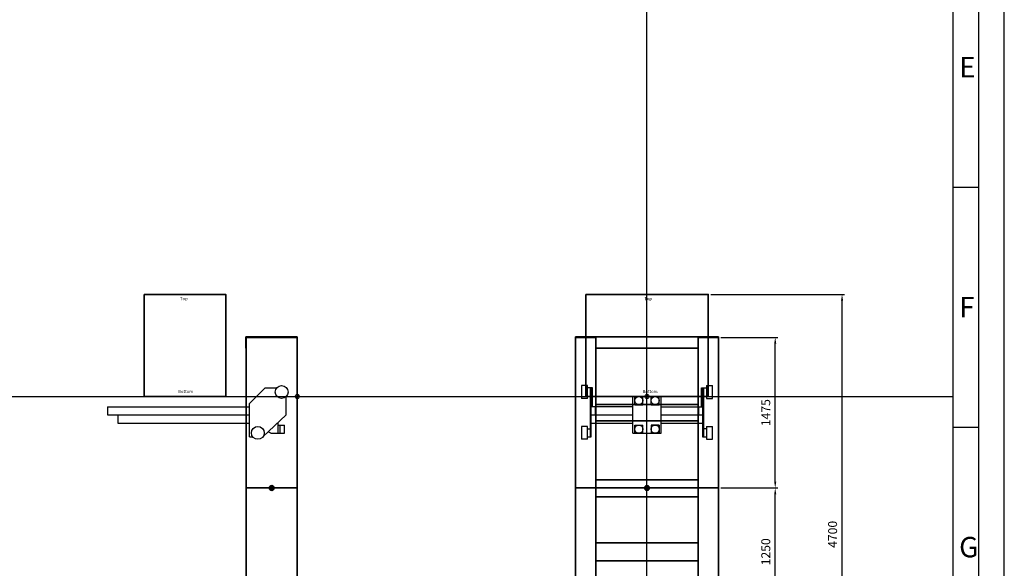
# Model space of a CAD drawing. Units: millimetres. Extents: x 0 to 31600, y 0 to 21000.
# Drawn here: x 5206 to 14850, y 5018 to 10390 of the extents above; entities that cross this region are included whole.
import ezdxf

# ---------------------------------------------------------------- set-up
doc = ezdxf.new("R2010")
doc.units = ezdxf.units.MM
doc.header["$LTSCALE"] = 20
doc.linetypes.add('Amconstr', pattern=[9999, 9999, 0])
for name, color, linetype, lineweight in [('AM_2', 5, 'Continuous', 50), ('AM_5', 3, 'Continuous', 25), ('AM_6', 2, 'Continuous', 35), ('AM_8', 1, 'Continuous', 25), ('AM_BOR', 7, 'Continuous', 50), ('Visible (ISO)', 7, 'Continuous', 35)]:
    doc.layers.add(name, color=color, linetype=linetype, lineweight=lineweight)
doc.layers.add('AM_CL', color=25, linetype='Amconstr', lineweight=25, plot=False)
doc.layers.add('AM_VIEWS', color=1, linetype='Continuous', lineweight=25, plot=False)
doc.styles.get("Standard").update_dxf_attribs({"font": 'ISOCP.SHX'})
doc.dimstyles.new('AM_ISO$0', dxfattribs={"dimtxt": 3.5, "dimasz": 2.5, "dimexe": 1, "dimexo": 1, "dimgap": 1.5, "dimtad": 1, "dimdsep": 46, "dimtxsty": 'Standard', "dimcen": 0, "dimclrd": 256, "dimclre": 256, "dimclrt": 2, "dimadec": 0, "dimazin": 2, "dimtp": 0.1, "dimtm": 0.1, "dimtfac": 0.71, "dimtdec": 3, "dimtmove": 0, "dimatfit": 3, "dimfxl": 1, "dimlwd": -1, "dimlwe": -1, "dimarcsym": 1})

# ---------------------------------------------------------------- blocks, each defined once
blk = doc.blocks.new('GEN-A3-V')
blk.add_line((205.0000000000007, 5.000000000000114), (205.0000000000007, 410.0000000000002))
at = {"layer": 'AM_BOR', "color": 1, "lineweight": 25}
for p, q in [((210.0000000000007, 2.273736754432321e-13), (210.0000000000007, 420.0000000000002)), ((200.0000000000007, 5.000000000000114), (200.0000000000007, 405.0000000000004)), ((200.0000000000007, 175.0000000000005), (205.0000000000007, 175.0000000000005)), ((200.0000000000007, 128.0000000000006), (205.0000000000007, 128.0000000000006))]:
    blk.add_line(p, q, dxfattribs=at)
at = {"flags": 3}
blk.add_attdef('MAX', (210.0000000000007, 420.0000000000002), '', height=17.5, dxfattribs=at)
at = {"layer": 'AM_BOR', "color": 1, "lineweight": 25}
for s, p in [('E', (201.1500000000004, 196.5000000000005)), ('F', (201.1500000000004, 149.5000000000006)), ('G', (201.1500000000004, 102.5000000000002))]:
    blk.add_text(s, height=4, dxfattribs=at).set_placement(p)
blk = doc.blocks.new('*D11')
at = {"layer": 'AM_5', "transparency": 16777216}
for p, q in [((11975.00000000001, 7700.000000000042), (13285.73542118935, 7700.000000000042)), ((13260.73542118935, 3062.500000000042), (13260.73542118935, 7637.500000000042)), ((12178.99999999992, 3000.000000000042), (13285.73542118935, 3000.000000000042))]:
    blk.add_line(p, q, dxfattribs=at)
for points in [[(13250.31875452268, 7637.500000000042), (13271.15208785601, 7637.500000000042), (13260.73542118935, 7700.000000000042)], [(13250.31875452268, 3062.500000000042), (13271.15208785601, 3062.500000000042), (13260.73542118935, 3000.000000000042)]]:
    blk.add_solid(points, dxfattribs=at)
at = {"layer": 'Defpoints', "color": 0, "transparency": 16777216}
for p in [(11950.00000000001, 7700.000000000042), (13260.73542118935, 7700.000000000042), (12153.99999999992, 3000.000000000042)]:
    blk.add_point(p, dxfattribs=at)
at = {"layer": 'AM_5', "color": 2, "transparency": 16777216, "insert": (13179.48542118935, 5350.000000000044), "char_height": 87.5, "attachment_point": 5, "rotation": 90}
blk.add_mtext('4700', dxfattribs=at)
blk = doc.blocks.new('*D26')
at = {"layer": 'AM_5', "transparency": 16777216}
for p, q in [((12075.00000000001, 5804.20000000003), (12631.34309434406, 5804.20000000003)), ((12606.34309434406, 4616.70000000003), (12606.34309434406, 5741.70000000003)), ((12075.00000000001, 4554.20000000003), (12631.34309434406, 4554.20000000003))]:
    blk.add_line(p, q, dxfattribs=at)
for points in [[(12595.92642767739, 5741.70000000003), (12616.75976101072, 5741.70000000003), (12606.34309434406, 5804.20000000003)], [(12595.92642767739, 4616.70000000003), (12616.75976101072, 4616.70000000003), (12606.34309434406, 4554.20000000003)]]:
    blk.add_solid(points, dxfattribs=at)
at = {"layer": 'Defpoints', "color": 0, "transparency": 16777216}
for p in [(12050.00000000001, 5804.20000000003), (12606.34309434406, 5804.20000000003), (12050.00000000001, 4554.20000000003)]:
    blk.add_point(p, dxfattribs=at)
at = {"layer": 'AM_5', "color": 2, "transparency": 16777216, "insert": (12525.08448213933, 5179.200000000032), "char_height": 87.5, "attachment_point": 5, "rotation": 90}
blk.add_mtext('1250', dxfattribs=at)
blk = doc.blocks.new('*D27')
at = {"layer": 'AM_5', "transparency": 16777216}
for p, q in [((12074.99999999947, 7279.200000000029), (12631.34309434406, 7279.200000000029)), ((12606.34309434406, 5866.700000000029), (12606.34309434406, 7216.700000000029)), ((12075.00000000001, 5804.200000000029), (12631.34309434406, 5804.200000000029))]:
    blk.add_line(p, q, dxfattribs=at)
for points in [[(12595.9264276774, 7216.700000000029), (12616.75976101073, 7216.700000000029), (12606.34309434406, 7279.200000000029)], [(12595.9264276774, 5866.700000000029), (12616.75976101073, 5866.700000000029), (12606.34309434406, 5804.200000000029)]]:
    blk.add_solid(points, dxfattribs=at)
at = {"layer": 'Defpoints', "color": 0, "transparency": 16777216}
for p in [(12049.99999999947, 7279.200000000029), (12606.34309434406, 7279.200000000029), (12050.00000000001, 5804.200000000029)]:
    blk.add_point(p, dxfattribs=at)
at = {"layer": 'AM_5', "color": 2, "transparency": 16777216, "insert": (12525.09309434406, 6541.700000000031), "char_height": 87.5, "attachment_point": 5, "rotation": 90}
blk.add_mtext('1475', dxfattribs=at)
blk = doc.blocks.new('reference point')
h = blk.add_hatch(color=256)
h.dxf.hatch_style = 1
h.paths.add_polyline_path([(20, 0, 0.4142135623730951), (0, 20), (0, 0)])
h.paths.add_polyline_path([(0, -20), (0, 0), (-20, 0, 0.4142135623730951)])
for p, q in [((-20, 0), (20, 0)), ((0, 20), (0, -20))]:
    blk.add_line(p, q)
blk.add_circle((0, 0), 20)
blk = doc.blocks.new('AE0000792 - Carrier conveyor PRmk9 - back')
at = {"layer": 'AM_8'}
for p, q in [((-641.4999999999927, 106.5), (-641.4999999999927, -18.5)), ((-581.4999999999927, 106.5), (-641.4999999999927, 106.5)), ((-581.4999999999927, -18.5), (-581.4999999999927, 106.5)), ((581.5000000000109, 106.5), (581.5000000000109, -18.5)), ((581.5000000000109, 106.5), (641.5000000000109, 106.5)), ((641.5000000000109, -18.5), (641.5000000000109, 106.5)), ((-532.9999999999782, 84), (-581.4999999999782, 84)), ((-581.4999999999782, 4), (-556.9999999999782, 4)), ((-556.9999999999782, 84), (-557.0000000000437, -396)), ((-545.0000000000437, -396), (-544.9999999999782, 84)), ((-532.9999999999782, -100), (-532.9999999999782, 84)), ((-137.5, -360), (-137.5, 0)), ((-137.5, 0), (137.5, 0)), ((-119.9999999999927, -80), (-119.9999999999927, 0)), ((-39.99999999999272, -80), (-39.99999999999272, 0)), ((40.00000000000364, -80), (40.00000000000364, 0)), ((120.0000000000073, -80), (120.0000000000073, 0)), ((137.5, -360), (137.5, 0)), ((533.0000000000218, 84), (581.5000000000218, 84)), ((533.0000000000218, -100), (533.0000000000218, 84)), ((545.0000000000218, 84), (544.9999999999563, -396)), ((556.9999999999563, -396), (557.0000000000218, 84)), ((557.0000000000218, 4), (581.5000000000218, 4)), ((-581.4999999999927, -18.5), (-641.4999999999927, -18.5)), ((-119.9999999999927, -80), (-39.99999999999272, -80)), ((40.00000000000364, -80), (120.0000000000073, -80)), ((581.5000000000109, -18.5), (641.5000000000109, -18.5)), ((-137.5000000000437, -100), (-544.9999999999782, -100)), ((-544.9999999999782, -180), (-137.5, -180)), ((-504.9999999999782, -180), (-504.9999999999782, -100)), ((137.4999999999563, -100), (545.0000000000218, -100)), ((137.5, -180), (545.0000000000218, -180)), ((505.0000000000218, -100), (505.0000000000218, -180)), ((-545.0000000000109, -259.9999999999964), (-137.5000000000437, -260)), ((-119.9999999999927, -360), (-119.9999999999927, -280)), ((-119.9999999999927, -280), (-39.99999999999272, -280)), ((-39.99999999999272, -360), (-39.99999999999272, -280)), ((40.00000000000364, -280), (40.00000000000364, -360)), ((120.0000000000073, -280), (40.00000000000364, -280)), ((120.0000000000073, -280), (120.0000000000073, -360)), ((137.4999999999563, -260), (544.9999999999891, -260)), ((-641.5000000000582, -293.5), (-641.5000000000582, -418.5)), ((-581.5000000000582, -293.5), (-641.5000000000582, -293.5)), ((-581.5000000000582, -418.5), (-581.5000000000582, -293.5)), ((-581.5000000000473, -316), (-557.0000000000473, -316)), ((-137.5, -360), (137.5, -360)), ((581.4999999999527, -316), (556.9999999999527, -316)), ((581.4999999999418, -293.5), (581.4999999999418, -418.5)), ((581.4999999999418, -293.5), (641.4999999999418, -293.5)), ((641.4999999999418, -418.5), (641.4999999999418, -293.5)), ((-581.5000000000582, -418.5), (-641.5000000000582, -418.5)), ((-581.5000000000473, -396), (-545.0000000000437, -396)), ((544.9999999999563, -396), (581.4999999999527, -396)), ((581.4999999999418, -418.5), (641.4999999999418, -418.5))]:
    blk.add_line(p, q, dxfattribs=at)
for centre in [(-79.99999999998181, -39.99999999998545), (80.00000000001819, -39.99999999998545), (-79.99999999998181, -319.9999999999854), (80.00000000001819, -319.9999999999854)]:
    blk.add_circle(centre, 40, dxfattribs=at)
blk.add_blockref('reference point', (0, 0))
blk = doc.blocks.new('Product QSXXXXXX - front')
at = {"layer": 'AM_6'}
blk.add_lwpolyline([(-600, 1000), (600, 1000), (600, 0), (-600, 0)], close=True, dxfattribs=at)
for s, p in [('Top', (-25.35895889603125, 943.2814011148294)), ('Bottom', (-42.60440906495933, 33.50923451178824))]:
    blk.add_text(s, height=30.16948283665988, dxfattribs=at).set_placement(p)
blk = doc.blocks.new('AE0000699 - Mid section 1250 PRmk9 - back')
at = {"layer": 'Visible (ISO)'}
for p, q in [((-699.9999999999991, 1250), (700.0000000000009, 1250)), ((-699.9999999999991, 4.547473508864641e-13), (-699.9999999999991, 1250)), ((-499.9999999999991, 1250), (-499.9999999999991, -4.547473508864641e-13)), ((-500.0000000000018, 1162.999999999999), (499.9999999999955, 1162.999999999999)), ((499.9999999999982, 2.273736754432321e-12), (499.9999999999982, 1250.000000000002)), ((700.0000000000009, 1250), (700, -4.547473508864641e-13)), ((-500.0000000000018, 712), (499.9999999999955, 712)), ((-500.0000000000018, 538), (499.9999999999955, 538)), ((-699.9999999999991, 4.547473508864641e-13), (700, -4.547473508864641e-13)), ((499.9999999999955, 87.00000000000045), (-500.0000000000018, 87.00000000000045))]:
    blk.add_line(p, q, dxfattribs=at)
at = {"layer": 'AM_2'}
blk.add_blockref('reference point', (9.094947017729282e-13, 1250), dxfattribs=at)
at = {"layer": 'AM_8'}
blk.add_blockref('reference point', (0, 0), dxfattribs=at)
blk = doc.blocks.new('AE0000688 - Top section 1475 PRmk9 - back')
at = {"layer": 'Visible (ISO)'}
for p, q in [((-700.0000000005484, 1475), (-500.0000000005484, 1474.999999999999)), ((-700.0000000005484, 0), (-700.0000000005484, 1475)), ((-699.0000000005493, 1480), (698.9999999994507, 1480)), ((-699.0000000005493, 1475.000000000003), (-699.0000000005493, 1480)), ((-500.0000000005484, 1474.999999999999), (-500.0000000005484, -9.094947017729282e-13)), ((499.9999999994488, 2.728484105318785e-12), (499.9999999994488, 1475.000000000003)), ((699.9999999994516, 1474.999999999999), (499.9999999994488, 1475.000000000003)), ((698.9999999994507, 1475.000000000003), (698.9999999994507, 1480)), ((699.9999999994516, 1474.999999999999), (699.9999999994498, -9.094947017729282e-13)), ((-500.0000000005484, 1369), (499.9999999994488, 1369)), ((-500.0000000005512, 818.4999999999995), (499.9999999994461, 818.4999999999995)), ((-500.0000000005512, 656.4999999999995), (499.9999999994461, 656.4999999999995)), ((-700.0000000005484, 0), (699.9999999994498, -9.094947017729282e-13)), ((499.9999999994461, 81.00000000000091), (-500.0000000005512, 81.00000000000091))]:
    blk.add_line(p, q, dxfattribs=at)
at = {"layer": 'AM_8'}
blk.add_blockref('reference point', (0, 0), dxfattribs=at)
blk = doc.blocks.new('AE0000699 - Mid section 1250 PRmk9 - side')
at = {"layer": 'Visible (ISO)'}
for p, q in [((-249.9999999999991, 1250), (249.9999999999991, 1250)), ((-249.9999999999991, 0), (-249.9999999999991, 1250)), ((249.9999999999991, 0), (249.9999999999991, 1250)), ((-249.9999999999991, 0), (249.9999999999991, 0))]:
    blk.add_line(p, q, dxfattribs=at)
at = {"layer": 'AM_2'}
blk.add_blockref('reference point', (0, 1250), dxfattribs=at)
at = {"layer": 'AM_8'}
blk.add_blockref('reference point', (0, 0), dxfattribs=at)
blk = doc.blocks.new('AE0000688 - Top section 1475 PRmk9 - side')
at = {"layer": 'Visible (ISO)'}
for p, q in [((-255.0000000005512, 1479.999999999999), (248.9999999994488, 1479.999999999999)), ((-255.0000000005512, 1368.999999999999), (-255.0000000005512, 1479.999999999999)), ((-250.0000000005502, 1475), (249.9999999994516, 1475)), ((-250.0000000005502, -4.547473508864641e-13), (-250.0000000005502, 1475)), ((248.9999999994488, 1475.000000000003), (248.9999999994488, 1479.999999999999)), ((249.9999999994516, -4.547473508864641e-13), (249.9999999994516, 1475)), ((-255.0000000005512, 1368.999999999999), (-250.0000000005512, 1368.999999999999)), ((-250.0000000005502, -4.547473508864641e-13), (249.9999999994516, -4.547473508864641e-13))]:
    blk.add_line(p, q, dxfattribs=at)
at = {"layer": 'AM_8'}
blk.add_blockref('reference point', (0, 0), dxfattribs=at)
blk = doc.blocks.new('AE0000792 - Carrier conveyor PRmk9 - side')
at = {"layer": 'AM_8'}
for p, q in [((-466.5000000000036, -68), (-314.5000000000036, 84)), ((-314.5000000000036, 84), (-201.5234317807481, 84)), ((-108.5, -180), (-108.5, 0.6266210677567869)), ((-466.5000000000036, -396), (-466.5000000000036, -68)), ((-1858.499999999996, -100), (-466.5000000000036, -100)), ((-1858.499999999996, -100), (-1858.499999999996, -180)), ((-1858.499999999996, -180), (-466.5000000000036, -180.0000000000036)), ((-1756.5, -180), (-1756.5, -260)), ((-108.5, -180), (-338.3932157826384, -395.8997156915211)), ((-1756.5, -260), (-466.5000000000036, -260)), ((-186.5, -360), (-186.5, -253.2521739130425)), ((-186.5, -280), (-124, -279.9999999999854)), ((-169, -360), (-169, -280)), ((-124, -359.9999999999854), (-124, -279.9999999999854)), ((-258.5, -360), (-286.1073619631898, -346.7964790610822)), ((-258.5, -360), (-124, -359.9999999999854)), ((-466.5000000000036, -396), (-434.5234317807444, -396))]:
    blk.add_line(p, q, dxfattribs=at)
for centre in [(-153.5, 44), (-386.5, -356)]:
    blk.add_circle(centre, 62.50000000000001, dxfattribs=at)
blk.add_blockref('reference point', (0, 0))
blk = doc.blocks.new('Product QSXXXXXX - side')
at = {"layer": 'AM_6'}
blk.add_lwpolyline([(-1000, -400), (0, -400), (0, 400), (-1000, 400)], close=True, dxfattribs=at)
for s, p in [('Top', (-943.2814011148257, -49.0589642716368)), ('Bottom', (-33.50923451179187, -66.3044144405576))]:
    blk.add_text(s, height=30.16948283665988, rotation=90, dxfattribs=at).set_placement(p)

msp = doc.modelspace()

# ---------------------------------------------------------------- linework, layer by layer
at = {"layer": 'AM_CL'}
for p, q in [((11350.00000000001, 3000.000000000041), (11350.00000000001, 14000.00000000004)), ((1000.000000000005, 6700.000000000044), (14350.00000000001, 6700.00000000004))]:
    msp.add_line(p, q, dxfattribs=at)
at = {"layer": 'AM_VIEWS'}
msp.add_lwpolyline([(9.094947017729282e-13, 4.547473508864641e-13), (14850.00000000001, 4.547473508864641e-13), (14850.00000000001, 21000), (9.094947017729282e-13, 21000)], close=True, dxfattribs=at)

# ---------------------------------------------------------------- block references
at = {"lineweight": 0, "xscale": 50, "yscale": 50, "zscale": 50}
msp.add_blockref('GEN-A3-V', (4349.999999999978, -1.091393642127514e-11), dxfattribs=at)
at = {"rotation": 270}
msp.add_blockref('Product QSXXXXXX - side', (6824.999999999462, 6700.000000000042), dxfattribs=at)
for name, p in [('Product QSXXXXXX - front', (11350.00000000001, 6700.000000000042)), ('AE0000688 - Top section 1475 PRmk9 - side', (7675.000000000011, 5804.200000000032)), ('AE0000688 - Top section 1475 PRmk9 - back', (11350.00000000001, 5804.20000000003)), ('AE0000792 - Carrier conveyor PRmk9 - side', (7924.999999999462, 6700.000000000042)), ('AE0000792 - Carrier conveyor PRmk9 - back', (11350.00000000001, 6700.000000000042)), ('AE0000699 - Mid section 1250 PRmk9 - side', (7675.000000000011, 4554.200000000032)), ('AE0000699 - Mid section 1250 PRmk9 - back', (11350.00000000001, 4554.20000000003))]:
    msp.add_blockref(name, p)

# ---------------------------------------------------------------- dimensions: what is measured, and where the dimension line sits
at = {"layer": 'AM_5'}
for base, p1, p2, override, picture, middle in [((13260.73542118935, 7700.000000000042), (12153.99999999992, 3000.000000000042), (11950.00000000001, 7700.000000000042), {"dimscale": 25, "dimdec": 0, "dimtp": 25, "dimtm": 25}, '*D11', (13179.48542118935, 5350.000000000044)), ((12606.34309434406, 7279.200000000029), (12050.00000000001, 5804.200000000029), (12049.99999999947, 7279.200000000029), {"dimscale": 25, "dimdec": 0, "dimpost": '', "dimtp": 25, "dimtm": 25}, '*D27', (12525.09309434406, 6541.700000000031)), ((12606.34309434406, 5804.20000000003), (12050.00000000001, 4554.20000000003), (12050.00000000001, 5804.20000000003), {"dimscale": 25, "dimdec": 0, "dimpost": '', "dimtp": 25, "dimtm": 25}, '*D26', (12525.08448213933, 5179.200000000032))]:
    dim = msp.add_linear_dim(base=base, p1=p1, p2=p2, angle=90, dimstyle='AM_ISO$0', override=override, dxfattribs=at)
    dim.commit()
    dim.dimension.update_dxf_attribs({"geometry": picture, "text_midpoint": middle})

doc.saveas('drawing.dxf')
